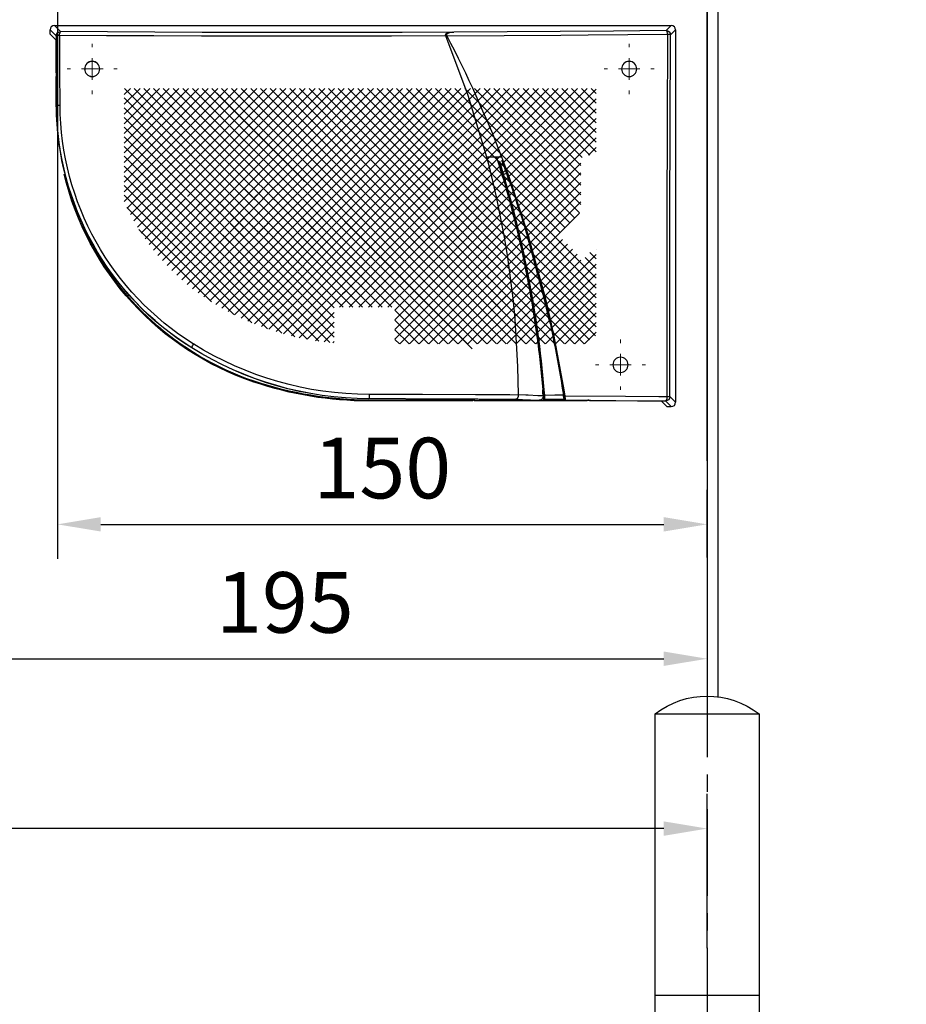
# Model space of a CAD drawing. Units: millimetres. Extents: x 0 to 2700, y 0 to 7994.
# Drawn here: x 1591 to 1795, y 4523 to 4750 of the extents above; entities that cross this region are included whole.
import ezdxf

# ---------------------------------------------------------------- set-up
doc = ezdxf.new("R2010")
doc.units = ezdxf.units.MM
doc.linetypes.add('MITTEX2', pattern=[4, 2.5, -0.5, 0.5, -0.5])
for name, color, linetype in [('02_BEMASSUNG', 4, 'Continuous'), ('03_MITTELLINIE', 1, 'MITTEX2'), ('09_BAU-VORGABE', 7, 'Continuous'), ('4', 7, 'Continuous'), ('Konstruktion', 31, 'Continuous'), ('PV', 7, 'Continuous')]:
    doc.layers.add(name, color=color, linetype=linetype)
doc.styles.add('Bemassungstext (DORMA)', font='isocpeur.ttf')
doc.dimstyles.new('DORMA_M', dxfattribs={"dimtxt": 3.5, "dimasz": 2.5, "dimexe": 2, "dimexo": 0, "dimgap": 1.5, "dimtad": 1, "dimdec": 8, "dimtxsty": 'Bemassungstext (DORMA)', "dimcen": 0.1, "dimclrt": 256, "dimadec": 8, "dimazin": 2, "dimtfac": 1, "dimtdec": 8, "dimtmove": 0, "dimatfit": 3, "dimfxl": 1, "dimtolj": 1, "dimarcsym": 0})

# ---------------------------------------------------------------- blocks, each defined once
blk = doc.blocks.new('BAND')
at = {"layer": '03_MITTELLINIE', "ltscale": 8}
blk.add_line((0, 10), (0, -140), dxfattribs=at)
at = {"layer": '09_BAU-VORGABE', "ltscale": 10}
blk.add_line((-12, -65), (12, -65), dxfattribs=at)
blk.add_lwpolyline([(12, 0), (-12, 0), (-12, -130), (12, -130)], close=True, dxfattribs=at)
for centre, start, end in [((0, -15.39538), 52.065211, 127.93479), ((0, -114.60462), 232.06521, 307.93479)]:
    blk.add_arc(centre, 19.51968, start, end, dxfattribs=at)
blk = doc.blocks.new('Tür Frontansicht BS GS CPD 2flg.')
at = {"layer": '4', "color": 254, "linetype": 'Continuous'}
for p, q in [((1704.47, 406.04), (1704.47, 185.58)), ((1701.97, 378.54), (1701.97, 185.74))]:
    blk.add_line(p, q, dxfattribs=at)
at = {"layer": '09_BAU-VORGABE', "xscale": -1}
blk.add_blockref('BAND', (1701.97, 181.61), dxfattribs=at)
blk = doc.blocks.new('*D302')
at = {"layer": '02_BEMASSUNG', "color": 0, "lineweight": -2, "transparency": 16777216}
for p, q in [((1580.97, 114.32), (1580.97, 138.94)), ((1595.97, -169), (1595.97, 138.94)), ((1570.97, 130.94), (1560.97, 130.94)), ((1580.97, 130.94), (1595.97, 130.94)), ((1605.97, 130.94), (1641.97, 130.94)), ((1580.97, 90.29), (1580.97, 99.32)), ((1580.97, 70), (1580.97, 75.29))]:
    blk.add_line(p, q, dxfattribs=at)
at = {"layer": '02_BEMASSUNG', "color": 0, "transparency": 16777216}
for points in [[(1570.97, 132.61), (1570.97, 129.28), (1580.97, 130.94)], [(1605.97, 132.61), (1605.97, 129.28), (1595.97, 130.94)]]:
    blk.add_solid(points, dxfattribs=at)
at = {"layer": 'Defpoints', "color": 0, "transparency": 16777216}
for p in [(1580.97, 130.94), (1580.97, 70), (1595.97, -169)]:
    blk.add_point(p, dxfattribs=at)
at = {"layer": '02_BEMASSUNG', "transparency": 16777216, "insert": (1628.97, 143.94), "char_height": 14, "attachment_point": 5, "style": 'Bemassungstext (DORMA)'}
blk.add_mtext('\\A1;15', dxfattribs=at)
blk = doc.blocks.new('*D366')
at = {"layer": '02_BEMASSUNG', "color": 0, "lineweight": -2, "transparency": 16777216}
for p, q in [((1599.24, 4803.08), (1599.24, 4625.38)), ((1749.24, 4625.76), (1749.24, 4641.38)), ((1609.24, 4633.38), (1739.24, 4633.38))]:
    blk.add_line(p, q, dxfattribs=at)
at = {"layer": '02_BEMASSUNG', "color": 0, "transparency": 16777216}
for points in [[(1609.24, 4635.05), (1609.24, 4631.72), (1599.24, 4633.38)], [(1739.24, 4635.05), (1739.24, 4631.72), (1749.24, 4633.38)]]:
    blk.add_solid(points, dxfattribs=at)
at = {"layer": 'Defpoints', "color": 0, "transparency": 16777216}
for p in [(1599.24, 4803.08), (1749.24, 4633.38), (1749.24, 4625.76)]:
    blk.add_point(p, dxfattribs=at)
at = {"layer": '02_BEMASSUNG', "transparency": 16777216, "insert": (1674.24, 4646.38), "char_height": 14, "attachment_point": 5, "style": 'Bemassungstext (DORMA)'}
blk.add_mtext('\\A1;150', dxfattribs=at)
blk = doc.blocks.new('*D367')
at = {"layer": '02_BEMASSUNG', "color": 0, "lineweight": -2, "transparency": 16777216}
for p, q in [((1554.24, 4763.58), (1554.24, 4594.35)), ((1749.24, 4633.89), (1749.24, 4594.35)), ((1564.24, 4602.35), (1739.24, 4602.35))]:
    blk.add_line(p, q, dxfattribs=at)
at = {"layer": '02_BEMASSUNG', "color": 0, "transparency": 16777216}
for points in [[(1564.24, 4604.02), (1564.24, 4600.69), (1554.24, 4602.35)], [(1739.24, 4604.02), (1739.24, 4600.69), (1749.24, 4602.35)]]:
    blk.add_solid(points, dxfattribs=at)
at = {"layer": 'Defpoints', "color": 0, "transparency": 16777216}
for p in [(1554.24, 4763.58), (1749.24, 4633.89), (1749.24, 4602.35)]:
    blk.add_point(p, dxfattribs=at)
at = {"layer": '02_BEMASSUNG', "transparency": 16777216, "insert": (1651.74, 4615.35), "char_height": 14, "attachment_point": 5, "style": 'Bemassungstext (DORMA)'}
blk.add_mtext('\\A1;195', dxfattribs=at)
blk = doc.blocks.new('*D379')
at = {"layer": '02_BEMASSUNG', "color": 0, "lineweight": -2, "transparency": 16777216}
for p, q in [((949.26, 4583.73), (949.26, 4555.14)), ((1749.24, 4535.54), (1749.24, 4571.14)), ((1739.24, 4563.14), (959.26, 4563.14))]:
    blk.add_line(p, q, dxfattribs=at)
at = {"layer": '02_BEMASSUNG', "color": 0, "transparency": 16777216}
for points in [[(959.26, 4564.8), (959.26, 4561.47), (949.26, 4563.14)], [(1739.24, 4564.8), (1739.24, 4561.47), (1749.24, 4563.14)]]:
    blk.add_solid(points, dxfattribs=at)
at = {"layer": 'Defpoints', "color": 0, "transparency": 16777216}
for p in [(949.26, 4583.73), (949.26, 4563.14), (1749.24, 4535.54)]:
    blk.add_point(p, dxfattribs=at)
at = {"layer": '02_BEMASSUNG', "transparency": 16777216, "insert": (1349.25, 4578.24), "char_height": 14, "attachment_point": 5, "style": 'Bemassungstext (DORMA)'}
blk.add_mtext('\\A1;Mindestflügelbreite asymmetrische Türen 630', dxfattribs=at)
blk = doc.blocks.new('SW_HATCH_0')
at = {"color": 0, "linetype": 'Continuous'}
for p, q in [((0, 0), (-1.18, -1.18)), ((13.47, 0), (-1.18, -14.65)), ((42.66, 0), (-1.18, -43.84)), ((44.9, 0), (-1.18, -46.08)), ((47.15, 0), (-1.18, -48.33)), ((49.39, 0), (-1.18, -50.57)), ((51.64, 0), (-1.18, -52.82)), ((53.88, 0), (-1.18, -55.06)), ((56.13, 0), (-1, -57.13)), ((15.72, 0), (0.29, -15.42)), ((58.37, 0), (0.35, -58.02)), ((0.89, 0), (51.39, -50.5)), ((60.62, 0), (1.62, -59)), ((17.96, 0), (2.03, -15.93)), ((20.21, 0), (2.4, -17.81)), ((22.45, 0), (2.4, -20.05)), ((24.7, 0), (2.4, -22.3)), ((26.94, 0), (2.4, -24.54)), ((29.19, 0), (2.4, -26.79)), ((31.43, 0), (2.69, -28.74)), ((33.68, 0), (3.8, -29.87)), ((35.92, 0), (4.92, -31)), ((38.17, 0), (6.05, -32.12)), ((40.41, 0), (7.17, -33.24)), ((7.62, 0), (58.12, -50.5)), ((12.11, 0), (57.42, -45.31)), ((14.36, 0), (58.02, -43.67)), ((16.6, 0), (58.62, -42.02)), ((76.33, 0), (17.32, -59)), ((18.85, 0), (59.22, -40.37)), ((69.6, 0), (19.53, -50.07)), ((78.58, 0), (19.58, -59)), ((74.09, 0), (19.79, -54.3)), ((71.84, 0), (21.03, -50.81)), ((21.09, 0), (59.82, -38.73)), ((80.82, 0), (21.82, -59)), ((23.34, 0), (60.42, -37.08)), ((67.35, 0), (23.5, -43.85)), ((83.07, 0), (24.07, -59)), ((65.11, 0), (24.74, -40.37)), ((25.58, 0), (61.02, -35.44)), ((62.86, 0), (25.97, -36.89)), ((85.31, 0), (26.31, -59)), ((27.83, 0), (61.62, -33.79)), ((30.07, 0), (62.22, -32.15)), ((32.32, 0), (62.82, -30.5)), ((34.56, 0), (63.42, -28.85)), ((36.81, 0), (64.02, -27.21)), ((39.05, 0), (64.62, -25.56)), ((41.3, 0), (65.21, -23.92)), ((43.54, 0), (65.81, -22.27)), ((45.79, 0), (66.95, -21.17)), ((48.03, 0), (69.2, -21.17)), ((50.28, 0), (71.44, -21.17)), ((52.52, 0), (73.69, -21.17)), ((54.77, 0), (75.93, -21.17)), ((57.01, 0), (78.18, -21.17)), ((59.26, 0), (80.42, -21.17)), ((61.5, 0), (82.67, -21.17)), ((63.75, 0), (84.91, -21.17)), ((65.99, 0), (87.16, -21.17)), ((87.56, 0), (66.39, -21.17)), ((68.24, 0), (89.4, -21.17)), ((89.8, 0), (68.64, -21.17)), ((70.48, 0), (91.65, -21.17)), ((92.05, 0), (70.88, -21.17)), ((72.73, 0), (93.89, -21.17)), ((94.29, 0), (73.13, -21.17)), ((74.97, 0), (96.14, -21.17)), ((96.54, 0), (75.37, -21.17)), ((77.22, 0), (98.38, -21.17)), ((98.78, 0), (77.62, -21.17)), ((79.46, 0), (107.12, -27.65)), ((101.03, 0), (79.86, -21.17)), ((81.71, 0), (107.82, -26.11)), ((103.27, 0), (82.11, -21.17)), ((83.95, 0), (107.82, -23.86)), ((105.52, 0), (84.35, -21.17)), ((86.2, 0), (107.82, -21.62)), ((107.76, 0), (86.6, -21.17)), ((88.44, 0), (107.82, -19.37)), ((90.69, 0), (107.82, -17.13)), ((92.93, 0), (107.82, -14.88)), ((95.18, 0), (107.82, -12.64)), ((97.42, 0), (107.82, -10.39)), ((99.67, 0), (107.82, -8.15)), ((101.91, 0), (107.82, -5.9)), ((104.16, 0), (107.82, -3.66)), ((106.4, 0), (107.82, -1.41)), ((2.25, 0), (-1.18, -3.43)), ((4.49, 0), (-1.18, -5.67)), ((6.74, 0), (-1.18, -7.92)), ((8.98, 0), (-1.18, -10.16)), ((11.23, 0), (-1.18, -12.41)), ((-1.18, -0.18), (49.14, -50.5)), ((3.13, 0), (53.63, -50.5)), ((5.38, 0), (55.88, -50.5)), ((9.87, 0), (56.82, -46.96)), ((86.44, -1.12), (27.44, -60.12)), ((107.82, -2.19), (88.84, -21.17)), ((-1.18, -2.42), (46.9, -50.5)), ((107.82, -4.44), (91.09, -21.17)), ((-1.18, -4.67), (45.32, -51.17)), ((107.82, -6.68), (93.33, -21.17)), ((-1.18, -6.91), (45.32, -53.41)), ((107.82, -8.93), (95.58, -21.17)), ((-1.18, -9.16), (45.32, -55.66)), ((107.82, -11.17), (97.82, -21.17)), ((-1.18, -11.4), (24.75, -37.34)), ((107.82, -13.42), (98.83, -22.4)), ((-1.18, -13.65), (0.59, -15.42)), ((107.82, -15.66), (96.25, -27.23)), ((2.4, -17.22), (24.16, -38.99)), ((107.82, -17.91), (68.42, -57.31)), ((2.4, -19.47), (23.58, -40.65)), ((107.82, -20.15), (71.45, -56.51)), ((2.4, -21.72), (22.99, -42.31)), ((66.12, -21.44), (28.56, -59)), ((70.88, -21.17), (63.54, -28.5)), ((72.01, -22.29), (64.67, -29.63)), ((68.64, -21.17), (64.83, -24.97)), ((65.81, -22.27), (68.67, -25.12)), ((66.39, -21.17), (66.12, -21.44)), ((66.95, -21.17), (69.45, -23.67)), ((73.13, -21.17), (68.67, -25.63)), ((69.2, -21.17), (83.51, -35.48)), ((74.25, -22.29), (69.79, -26.75)), ((74.25, -22.29), (69.79, -26.75)), ((71.44, -21.17), (73.94, -23.67)), ((75.37, -21.17), (72.87, -23.67)), ((73.69, -21.17), (80.14, -27.62)), ((107.82, -22.4), (74.74, -55.47)), ((77.62, -21.17), (75.12, -23.67)), ((75.93, -21.17), (82.39, -27.62)), ((79.86, -21.17), (77.36, -23.67)), ((98.83, -22.4), (77.53, -43.7)), ((91.09, -21.17), (77.9, -34.36)), ((82.11, -21.17), (78.17, -25.1)), ((78.18, -21.17), (84.63, -27.62)), ((93.33, -21.17), (80.14, -34.36)), ((80.42, -21.17), (86.88, -27.62)), ((84.35, -21.17), (81.83, -23.69)), ((95.58, -21.17), (82.39, -34.36)), ((82.67, -21.17), (89.12, -27.62)), ((88.84, -21.17), (83.51, -26.5)), ((97.82, -21.17), (83.51, -35.48)), ((86.6, -21.17), (84.1, -23.67)), ((84.91, -21.17), (91.37, -27.62)), ((87.16, -21.17), (91.38, -25.36)), ((89.4, -21.17), (93.17, -24.93)), ((91.65, -21.17), (96.8, -26.32)), ((93.89, -21.17), (97.61, -24.88)), ((96.14, -21.17), (98.36, -23.39)), ((98.38, -21.17), (99.07, -21.86)), ((99.07, -21.86), (106.36, -29.14)), ((2.4, -23.96), (22.4, -43.96)), ((64.83, -24.97), (30.8, -59)), ((80.14, -23.13), (57.11, -46.16)), ((82.39, -23.13), (57.98, -47.54)), ((77.9, -23.13), (58.4, -42.63)), ((75.65, -23.13), (59.69, -39.1)), ((84.63, -23.13), (60.19, -47.57)), ((65.21, -23.92), (74.87, -33.58)), ((67.8, -24.25), (74.87, -31.33)), ((69.45, -23.67), (80.14, -34.36)), ((72.25, -24.28), (71.5, -25.04)), ((72.57, -24.54), (73.13, -25.1)), ((74.76, -24.02), (73.68, -25.1)), ((73.94, -23.67), (77.9, -27.62)), ((76.83, -24.2), (75.53, -25.5)), ((76.29, -23.77), (76.83, -24.31)), ((77.15, -24.62), (77.62, -25.1)), ((107.82, -24.64), (78.37, -54.09)), ((78.79, -24.02), (79.41, -24.64)), ((81.54, -23.98), (79.64, -25.88)), ((79.66, -24.89), (81.6, -26.83)), ((83.74, -24.02), (80.88, -26.88)), ((80.95, -23.94), (83.74, -26.73)), ((83.28, -24.02), (83.74, -24.48)), ((85.36, -24.65), (84.06, -25.95)), ((84.06, -24.8), (85.36, -26.1)), ((85.67, -24.17), (86.45, -24.95)), ((90.79, -23.71), (89.89, -24.6)), ((97.61, -24.88), (104.74, -32.01)), ((98.36, -23.39), (105.57, -30.6)), ((2.4, -26.21), (21.81, -45.62)), ((69.37, -27.17), (60.97, -35.57)), ((68.67, -25.63), (62.26, -32.03)), ((69.79, -26.75), (63.38, -33.16)), ((64.02, -27.21), (79.53, -42.73)), ((64.62, -25.56), (80.99, -41.93)), ((71.52, -25.73), (72.25, -26.47)), ((73.32, -25.46), (72.57, -26.21)), ((72.57, -26.78), (72.59, -26.81)), ((73.49, -25.46), (78.53, -30.5)), ((75.22, -25.81), (74.22, -26.81)), ((78.35, -27.17), (75.02, -30.5)), ((75.53, -25.25), (76.83, -26.55)), ((83.74, -26.27), (76.78, -33.23)), ((77.81, -25.46), (77.15, -26.13)), ((80.58, -27.19), (77.26, -30.5)), ((77.44, -27.17), (81.02, -30.74)), ((77.98, -25.46), (86.88, -34.36)), ((79.39, -26.13), (78.71, -26.81)), ((85.36, -26.9), (81.34, -30.92)), ((81.89, -27.12), (89.93, -35.16)), ((96.25, -27.23), (82.36, -41.12)), ((87.42, -27.08), (84, -30.5)), ((84.06, -27.04), (91.03, -34.02)), ((86.43, -25.82), (85.67, -26.58)), ((85.67, -26.41), (92.1, -32.84)), ((90.79, -25.96), (85.7, -31.04)), ((92.68, -26.3), (86.03, -32.96)), ((88.7, -27.2), (93.13, -31.62)), ((89.92, -26.17), (90.79, -27.04)), ((90.91, -27.17), (94.11, -30.36)), ((91.66, -25.08), (91.1, -25.64)), ((91.1, -25.11), (95.05, -29.06)), ((93.17, -25.82), (92.89, -26.1)), ((93.48, -25.24), (95.95, -27.71)), ((96.8, -26.32), (103.87, -33.39)), ((2.71, -28.76), (21.22, -47.28)), ((63.54, -28.5), (33.05, -59)), ((63.42, -28.85), (78.03, -43.47)), ((107.18, -27.52), (82.53, -52.18)), ((95.05, -29.06), (102.03, -36.03)), ((95.95, -27.71), (102.97, -34.73)), ((62.82, -30.5), (76.48, -44.16)), ((74.53, -30.99), (83.76, -40.21)), ((75.19, -31.65), (75.48, -31.93)), ((77.21, -30.56), (75.83, -31.93)), ((76.58, -30.79), (77.21, -31.42)), ((78.42, -31.59), (77.52, -32.49)), ((77.52, -31.73), (78.42, -32.63)), ((79.15, -30.86), (78.73, -31.27)), ((78.89, -30.86), (79.97, -31.93)), ((80.14, -29.87), (87.58, -37.31)), ((81.02, -31.23), (80.32, -31.93)), ((81.34, -31.06), (83.27, -32.99)), ((83.27, -31.23), (81.34, -33.16)), ((93.13, -31.62), (100.04, -38.54)), ((94.11, -30.36), (101.05, -37.3)), ((62.26, -32.03), (35.29, -59)), ((61.62, -33.79), (73.22, -45.39)), ((62.22, -32.15), (74.88, -44.81)), ((77.21, -32.8), (62.53, -47.48)), ((78.42, -33.83), (65.01, -47.24)), ((81.02, -33.48), (67.67, -46.83)), ((83.27, -33.48), (70.57, -46.18)), ((85.07, -33.91), (73.79, -45.2)), ((74.53, -33.23), (82.39, -41.1)), ((75.47, -32.29), (75.19, -32.57)), ((75.84, -32.29), (77.21, -33.67)), ((79.96, -32.29), (78.73, -33.52)), ((78.73, -32.95), (79.43, -33.64)), ((79.79, -34), (85.08, -39.29)), ((80.33, -32.29), (81.02, -32.99)), ((81.34, -33.3), (81.67, -33.64)), ((82.03, -34), (86.35, -38.32)), ((85.85, -33.33), (88.78, -36.25)), ((104.41, -32.54), (87.66, -49.28)), ((91.03, -34.02), (97.92, -40.91)), ((92.1, -32.84), (99, -39.74)), ((5.45, -35.99), (20.05, -50.59)), ((6.57, -34.87), (20.63, -48.93)), ((60.97, -35.57), (46.04, -50.5)), ((61.02, -35.44), (71.5, -45.92)), ((88.78, -36.25), (95.67, -43.14)), ((89.93, -35.16), (96.81, -42.04)), ((-1.16, -37.08), (-1.18, -37.1)), ((0.28, -37.89), (-1.18, -39.35)), ((-1.18, -38.34), (17.69, -57.22)), ((3.2, -38.23), (18.87, -53.9)), ((26.26, -36.6), (3.86, -59)), ((4.32, -37.11), (19.46, -52.25)), ((24.02, -36.6), (45.32, -57.9)), ((60.42, -37.08), (69.72, -46.39)), ((86.35, -38.32), (93.27, -45.24)), ((87.58, -37.31), (94.49, -44.21)), ((1.4, -39.01), (-1.18, -41.59)), ((-1.18, -40.59), (17.32, -59)), ((2.37, -39.65), (18.28, -55.56)), ((25.14, -39.97), (6.11, -59)), ((23.58, -40.65), (41.93, -59)), ((24.02, -38.85), (44.17, -59)), ((59.69, -39.1), (48.28, -50.5)), ((59.22, -40.37), (65.96, -47.11)), ((59.82, -38.73), (67.88, -46.79)), ((83.76, -40.21), (90.75, -47.2)), ((85.08, -39.29), (92.03, -46.24)), ((-1.18, -42.83), (14.99, -59)), ((22.89, -42.21), (39.68, -59)), ((58.4, -42.63), (50.53, -50.5)), ((58.62, -42.02), (63.96, -47.36)), ((82.36, -41.12), (65.57, -57.91)), ((79.53, -42.73), (86.69, -49.88)), ((80.99, -41.93), (88.08, -49.02)), ((82.39, -41.1), (89.43, -48.13)), ((-1.18, -45.08), (12.74, -59)), ((24.02, -43.34), (8.35, -59)), ((22.4, -43.96), (37.44, -59)), ((57.42, -45.31), (59.68, -47.57)), ((58.02, -43.67), (61.87, -47.52)), ((73.79, -45.2), (60.32, -58.67)), ((77.53, -43.7), (62.88, -58.35)), ((73.22, -45.39), (80.83, -53)), ((74.88, -44.81), (82.34, -52.27)), ((76.48, -44.16), (83.82, -51.51)), ((78.03, -43.47), (85.27, -50.71)), ((-1.18, -47.32), (10.5, -59)), ((20.65, -46.7), (32.95, -59)), ((21.77, -45.58), (35.19, -59)), ((57.11, -46.16), (52.77, -50.5)), ((57.98, -47.54), (55.02, -50.5)), ((56.82, -46.96), (57.38, -47.51)), ((60.19, -47.57), (57.26, -50.5)), ((57.38, -47.51), (67.4, -57.54)), ((70.57, -46.18), (59.32, -57.43)), ((67.67, -46.83), (59.32, -55.18)), ((65.01, -47.24), (59.32, -52.94)), ((62.53, -47.48), (59.32, -50.69)), ((59.68, -47.57), (69.22, -57.11)), ((61.87, -47.52), (71, -56.64)), ((63.96, -47.36), (72.73, -56.13)), ((65.96, -47.11), (74.43, -55.58)), ((67.88, -46.79), (76.08, -54.99)), ((69.72, -46.39), (77.7, -54.36)), ((71.5, -45.92), (79.28, -53.7)), ((-1.18, -49.57), (8.25, -59)), ((20.62, -48.98), (10.6, -59)), ((22.89, -48.95), (12.84, -59)), ((19.53, -47.83), (30.7, -59)), ((-1.18, -51.81), (6, -59)), ((18.4, -51.19), (26.21, -59)), ((19.53, -50.07), (28.46, -59)), ((45.32, -51.22), (37.54, -59)), ((59.32, -51.7), (65.54, -57.91)), ((-1.18, -54.06), (3.76, -59)), ((20.65, -53.44), (15.09, -59)), ((18.4, -53.44), (23.97, -59)), ((45.32, -53.47), (39.78, -59)), ((59.32, -53.94), (63.62, -58.24)), ((-1.18, -56.3), (1.51, -59)), ((17.28, -54.56), (21.72, -59)), ((17.28, -56.81), (19.48, -59)), ((45.32, -55.71), (42.03, -59)), ((59.32, -56.19), (61.65, -58.52)), ((45.32, -57.96), (44.27, -59)), ((59.32, -58.43), (59.62, -58.74))]:
    blk.add_line(p, q, dxfattribs=at)
blk = doc.blocks.new('SW_CENTERMARKSYMBOL_2')
at = {"color": 0, "linetype": 'Continuous', "lineweight": 0}
for p, q in [((0, 5), (0, 5.8)), ((0, 0), (0, 2.5)), ((-5, 0), (-5.8, 0)), ((0, 0), (-2.5, 0)), ((0, 0), (0, -2.5)), ((0, 0), (2.5, 0)), ((5, 0), (5.8, 0)), ((0, -5), (0, -5.8))]:
    blk.add_line(p, q, dxfattribs=at)
blk = doc.blocks.new('FLATSCAN 3D FA')
at = {"color": 7, "linetype": 'Continuous', "lineweight": 25}
for p, q in [((-3.06, -1.14), (-4.24, 0.04)), ((-4.24, 0.04), (-4.24, -85.96)), ((139.22, 1.04), (-3.24, 1.04)), ((-3.24, 1.04), (-2.06, -0.14)), ((137.79, -0.39), (139.22, 1.04)), ((140.22, 0.04), (138.79, -1.39)), ((140.22, -0.96), (140.22, 0.04)), ((47.26, -0.51), (46.99, -0.5)), ((140.22, -0.96), (138.83, -2.36)), ((138.74, -17.53), (138.83, -2.36)), ((138.78, -17.73), (138.78, -10.72)), ((138.7, -17.53), (138.74, -17.53)), ((35.96, -29.28), (34.34, -33.61)), ((37.11, -29.28), (35.96, -29.28)), ((39.45, -29.28), (37.11, -29.28)), ((34.34, -33.61), (29.63, -47.8)), ((34.34, -33.61), (34.41, -33.64)), ((35.65, -34.04), (35.58, -34.02)), ((29.83, -47.86), (30.32, -46.25)), ((25.74, -62.13), (29.63, -47.8)), ((26.02, -62.19), (29.89, -47.88)), ((29.63, -47.8), (29.69, -47.82)), ((29.89, -47.88), (29.83, -47.86)), ((25.81, -62.14), (26.74, -58.44)), ((24.58, -67.16), (25.74, -62.13)), ((24.86, -67.22), (26.02, -62.19)), ((25.74, -62.13), (25.81, -62.14)), ((26.02, -62.19), (25.95, -62.17)), ((24.09, -69.44), (24.58, -67.16)), ((24.58, -67.16), (24.65, -67.18)), ((24.86, -67.22), (24.79, -67.21)), ((32.92, -66.66), (32.91, -66.74)), ((24.09, -69.44), (21.59, -83.08)), ((23.29, -73.75), (24.16, -69.45)), ((24.09, -69.44), (24.16, -69.45)), ((24.3, -69.48), (24.3, -69.48)), ((24.37, -69.5), (24.3, -69.48)), ((107.49, -73.39), (107.51, -73.42)), ((22.29, -80.01), (22.23, -79.66)), ((93.1, -81.08), (93.17, -81.29)), ((21.59, -83.08), (21.37, -84.51)), ((21.59, -83.08), (21.66, -83.08)), ((21.66, -83.08), (21.67, -83.07)), ((21.66, -83.08), (21.66, -83.08)), ((21.67, -83.08), (21.67, -83.07)), ((21.67, -83.08), (21.67, -83.08)), ((21.67, -83.08), (21.8, -83.08)), ((21.87, -83.12), (21.68, -84.33)), ((21.76, -82.47), (21.69, -82.89)), ((21.8, -83.11), (21.91, -82.38)), ((21.87, -83.12), (21.8, -83.11)), ((26.17, -83.09), (26.07, -84.37)), ((26.17, -83.09), (26.25, -83.09)), ((26.24, -83.11), (26.38, -83.12)), ((26.45, -83.11), (26.26, -85.46)), ((26.45, -83.11), (26.38, -83.11)), ((26.38, -83.11), (26.38, -83.12)), ((26.38, -83.11), (26.38, -83.11)), ((-4.24, -85.96), (-2.93, -84.65)), ((-1.93, -85.65), (-3.24, -86.96)), ((-0.95, -85.68), (-2.24, -86.96)), ((15.99, -85.29), (15.99, -85.63)), ((16.2, -85.66), (42.17, -85.66)), ((21.29, -85.48), (21.2, -85.48)), ((21.29, -85.48), (21.25, -85.45)), ((21.62, -84.21), (21.46, -85.23)), ((21.46, -85.23), (21.51, -85.2)), ((21.49, -84.18), (21.49, -84.19)), ((21.63, -84.19), (21.49, -84.19)), ((26.07, -85.27), (26.03, -85.23)), ((26.28, -84.22), (26.15, -84.22)), ((26.18, -85.52), (26.26, -85.46)), ((27.01, -85.53), (26.18, -85.52)), ((27.3, -85.46), (26.26, -85.46)), ((26.29, -84.22), (26.28, -84.22)), ((32.1, -84.26), (32.1, -84.28)), ((42.32, -85.51), (42.17, -85.66)), ((42.32, -85.24), (42.32, -85.51)), ((42.39, -85.44), (42.32, -85.51)), ((42.54, -85.44), (42.54, -85.45)), ((66.58, -85.45), (42.54, -85.45)), ((42.54, -85.45), (42.66, -85.66)), ((42.66, -85.66), (66.58, -85.66)), ((66.58, -85.45), (66.58, -85.66)), ((66.59, -85.12), (66.59, -85.16)), ((-2.24, -86.96), (-3.24, -86.96))]:
    blk.add_line(p, q, dxfattribs=at)
at = {"color": 7, "linetype": 'Continuous', "lineweight": 25, "flags": 128}
for points in [[(-2.93, -84.65), (-2.9, -63.77), (-2.92, -42.8), (-2.97, -21.94), (-3.06, -1.14)], [(-2.38, -0.98), (-2.36, -0.81), (-2.34, -0.65), (-2.31, -0.51), (-2.27, -0.39), (-2.22, -0.28), (-2.17, -0.21), (-2.12, -0.16), (-2.06, -0.14)], [(48.6, -1.35), (35.37, -1.29), (22.23, -1.2), (15.94, -1.15), (-2.38, -0.98)], [(-2.38, -0.98), (-2.28, -21.76), (-2.23, -42.75), (-2.22, -48.38), (-2.22, -59.66), (-2.22, -70.95), (-2.24, -84.72)], [(-2.06, -0.14), (10.1, -0.26), (22.46, -0.36), (34.66, -0.44), (46.99, -0.5)], [(48.89, -1.31), (43.73, -15.08), (39.45, -29.28)], [(46.99, -0.5), (47.62, -0.55), (48.22, -0.7), (48.4, -0.79), (48.6, -0.98), (48.65, -1.08), (48.65, -1.2), (48.62, -1.31), (48.6, -1.35)], [(47.26, -0.51), (58.89, -0.55), (70.57, -0.57), (82.36, -0.58), (94.16, -0.57), (105.11, -0.55), (116.02, -0.51), (126.94, -0.46), (137.79, -0.39)], [(48.89, -1.31), (48.92, -1.2), (48.91, -1.09), (48.86, -0.97), (48.71, -0.83), (48.22, -0.62), (47.26, -0.51)], [(137.99, -1.19), (127.18, -1.26), (116.28, -1.31), (105.28, -1.35), (94.21, -1.37), (90.15, -1.38), (73.9, -1.38), (61.38, -1.35), (48.89, -1.31)], [(137.9, -17.37), (137.91, -15.4), (137.93, -11.46), (137.95, -7.52), (137.97, -4.36), (137.99, -1.19)], [(138.79, -1.39), (138.74, -9.44), (138.7, -17.53)], [(35.65, -34.04), (36.45, -31.37), (37.11, -29.28)], [(32.91, -66.74), (32.24, -77.69), (32.1, -84.26)], [(22.06, -80.66), (22.21, -80.4), (22.29, -80.01)], [(21.67, -83.08), (21.58, -83.64), (21.49, -84.19)], [(21.8, -83.11), (21.63, -84.15), (21.62, -84.21)], [(26.25, -83.09), (26.16, -84.16), (26.15, -84.21)], [(26.38, -83.12), (26.33, -83.66), (26.28, -84.22)], [(26.34, -84.49), (26.4, -83.72), (26.45, -83.11)], [(-2.24, -84.72), (-0.34, -84.7), (7.31, -84.63), (21.37, -84.51)], [(21.25, -85.45), (21.22, -85.45), (15.39, -85.49), (9.58, -85.54), (3.81, -85.6), (-1.93, -85.65)], [(21.2, -85.48), (15.62, -85.53), (10.06, -85.57), (4.54, -85.63), (-0.95, -85.68)], [(21.49, -84.18), (21.39, -84.84), (21.29, -85.43), (21.29, -85.48)], [(26.07, -85.27), (25, -85.26), (23.74, -85.25), (22.48, -85.24), (21.46, -85.23)], [(26.03, -85.23), (26, -85.23), (23.88, -85.21), (21.54, -85.2), (21.51, -85.2)], [(21.68, -84.33), (23.62, -84.35), (26.07, -84.37)], [(26.15, -84.21), (26.15, -84.31), (26.1, -84.85), (26.07, -85.27)], [(26.29, -84.22), (26.28, -84.35), (26.18, -85.52)], [(26.34, -84.49), (27.6, -84.44), (29.85, -84.35), (30.32, -84.33), (32.1, -84.26)], [(33.18, -85.29), (31.37, -85.36), (29.51, -85.43), (27.01, -85.53)], [(32.64, -85.26), (31.1, -85.32), (29.26, -85.39), (27.3, -85.46)], [(32.1, -84.28), (34.06, -84.27), (38, -84.25), (41.95, -84.23), (54.2, -84.18), (66.53, -84.15)], [(32.1, -84.28), (32.13, -84.6), (32.22, -84.87), (32.35, -85.09), (32.52, -85.23), (32.64, -85.26), (32.64, -85.26)], [(66.59, -85.12), (58.08, -85.14), (49.58, -85.17), (41.1, -85.21), (32.64, -85.26)], [(33.18, -85.29), (41.46, -85.24), (49.79, -85.21), (58.17, -85.18), (66.59, -85.16)], [(45.76, -85.3), (44.59, -85.38), (42.39, -85.44)]]:
    blk.add_lwpolyline(points, dxfattribs=at)
at = {"color": 7, "linetype": 'Continuous', "lineweight": 25}
for centre, radius in [((6.49, -9), 1.75), ((130.49, -9), 1.75), ((130.49, -9), 1.73), ((8.49, -77.3), 1.75)]:
    blk.add_circle(centre, radius, dxfattribs=at)
for centre, radius, start, end in [((-2.06, -1.14), 1, 90.0662, 179.9338), ((-2.48, -2.08), 1.11, 84.4944, 121.4719), ((282.38, -123.99), 263.99, 152.3186, 158.9764), ((136.86, -1.06), 1.15, 353.0024, 35.1813), ((137.79, -1.4), 1, 0.0662, 89.9338), ((138.13, -2.34), 1.15, 54.9783, 96.9668), ((72.52, -17.01), 65.38, 301.8856, 359.6894), ((72.48, -17.18), 66.22, 301.9203, 359.7018), ((72.48, -17.17), 66.26, 301.9176, 359.6948), ((138.04, -18.74), 1.38, 61.6764, 96.07), ((252.79, -85.83), 220.71, 165.1546, 175.0175), ((273.46, -103.9), 248.16, 162.7482, 175.1903), ((274.41, -104.1), 249.05, 162.7412, 174.997), ((312.48, -133.73), 295.34, 159.4501, 163.1003), ((270.44, -103.42), 244.9, 163.5384, 175.2421), ((269.71, -103.3), 244.09, 163.5176, 175.2566), ((34.99, -33.85), 0.688, 343.5211, 159.9774), ((71.68, -17.73), 67.1, 288.6833, 346.5946), ((71.68, -17.73), 66.88, 288.6833, 335.6206), ((280.68, -123.51), 262.01, 163.2175, 166.4609), ((280.87, -123.58), 262.35, 166.4562, 167.5845), ((433.54, -158.79), 418.89, 166.6641, 167.3708), ((282.45, -123.89), 263.96, 167.5931, 168.0988), ((282.44, -123.93), 263.82, 167.5848, 168.0904), ((282.48, -123.92), 263.79, 167.5884, 168.0939), ((282.29, -123.88), 263.59, 168.0939, 171.1048), ((66.4, -7.21), 76.94, 270.0993, 301.8962), ((104.53, -74.36), 3.12, 18.2255, 35.9875), ((66.46, -7.53), 77.6, 270.101, 301.9267), ((66.45, -7.52), 77.64, 270.1027, 301.9231), ((66.58, -2.66), 82.79, 270, 288.6833), ((66.58, -2.66), 83, 270, 288.6833), ((24.03, -83.29), 2.37, 170.3193, 174.628), ((-2.36, -82.26), 2.46, 256.6474, 272.7411), ((-1.93, -84.65), 1, 180.0662, 269.9338), ((-1.21, -84.89), 1.04, 170.2903, 226.6486), ((26.65, -85.63), 5.4, 168.0377, 178.0844), ((13.44, -83.2), 8.32, 346.1074, 352.2015), ((30.73, -85.02), 4.71, 172.0222, 182.5007), ((27.25, -84.55), 0.915, 176.4323, 273.0326), ((71.05, -84.37), 4.52, 177.1953, 189.6364)]:
    blk.add_arc(centre, radius, start, end, dxfattribs=at)
at = {"color": 7, "linetype": 'Continuous', "lineweight": 25, "extrusion": (0, 0, -1)}
for centre, major_axis, start_param, end_param in [((-3.24, 0.04), (-0.708, 0.708), 5.49828, 7.06809), ((139.22, 0.04), (0.708, 0.708), 5.49828, 7.06809), ((-3.24, -85.96), (0.708, 0.708), 2.356688, 3.926497)]:
    blk.add_ellipse(centre, major_axis=major_axis, ratio=0.999014, start_param=start_param, end_param=end_param, dxfattribs=at)
at = {"color": 5, "linetype": 'Continuous'}
blk.add_blockref('SW_HATCH_0', (15.28, -13.5), dxfattribs=at)
at = {"layer": 'PV', "color": 1}
for p in [(6.49, -9), (130.49, -9), (8.49, -77.3)]:
    blk.add_blockref('SW_CENTERMARKSYMBOL_2', p, dxfattribs=at)
blk = doc.blocks.new('*U427')
at = {"layer": 'Konstruktion', "xscale": -1}
blk.add_blockref('FLATSCAN 3D FA', (183.49, -20.01), dxfattribs=at)
blk = doc.blocks.new('*U266')
at = {"layer": '02_BEMASSUNG'}
dim = blk.add_linear_dim(base=(1580.97302358, 130.94237599), p1=(1595.97310246, -169.000003), p2=(1580.97302358, 70.0000003), angle=180, dimstyle='DORMA_M', override={"dimdec": 1}, dxfattribs=at)
dim.commit()
dim.dimension.update_dxf_attribs({"geometry": '*D302', "text_midpoint": (1628.97310246, 130.94237599), "dimtype": 160})

msp = doc.modelspace()

# ---------------------------------------------------------------- block references
for name, p in [('*U266', (153.27082832, 4817.04011011)), ('Tür Frontansicht BS GS CPD 2flg.', (47.27074842, 4408.00133491))]:
    msp.add_blockref(name, p)
at = {"layer": '02_BEMASSUNG'}
msp.add_blockref('*U427', (1554.24385179, 4767.53011121), dxfattribs=at)

# ---------------------------------------------------------------- dimensions: what is measured, and where the dimension line sits
for base, p1, p2, picture, middle in [((1749.24384634, 4633.38294157), (1599.24393277, 4803.07941634), (1749.24384634, 4625.75532503), '*D366', (1674.24388956, 4633.38294157)), ((1749.24384634, 4602.35340199), (1554.24385179, 4763.58254929), (1749.24384634, 4633.89450514), '*D367', (1651.74384907, 4602.35340199))]:
    dim = msp.add_linear_dim(base=base, p1=p1, p2=p2, angle=180, dimstyle='DORMA_M', override={"dimdec": 1}, dxfattribs=at)
    dim.commit()
    dim.dimension.update_dxf_attribs({"geometry": picture, "text_midpoint": middle, "dimtype": 160})
dim = msp.add_linear_dim(base=(949.25733486, 4563.13645201), p1=(1749.24393094, 4535.5377918), p2=(949.25733486, 4583.72939183), angle=180, text='Mindestflügelbreite asymmetrische Türen 630', dimstyle='DORMA_M', override={"dimdec": 1}, dxfattribs=at)
dim.commit()
dim.dimension.update_dxf_attribs({"geometry": '*D379', "text_midpoint": (1349.2506329, 4578.23645201)})

doc.saveas('drawing.dxf')
